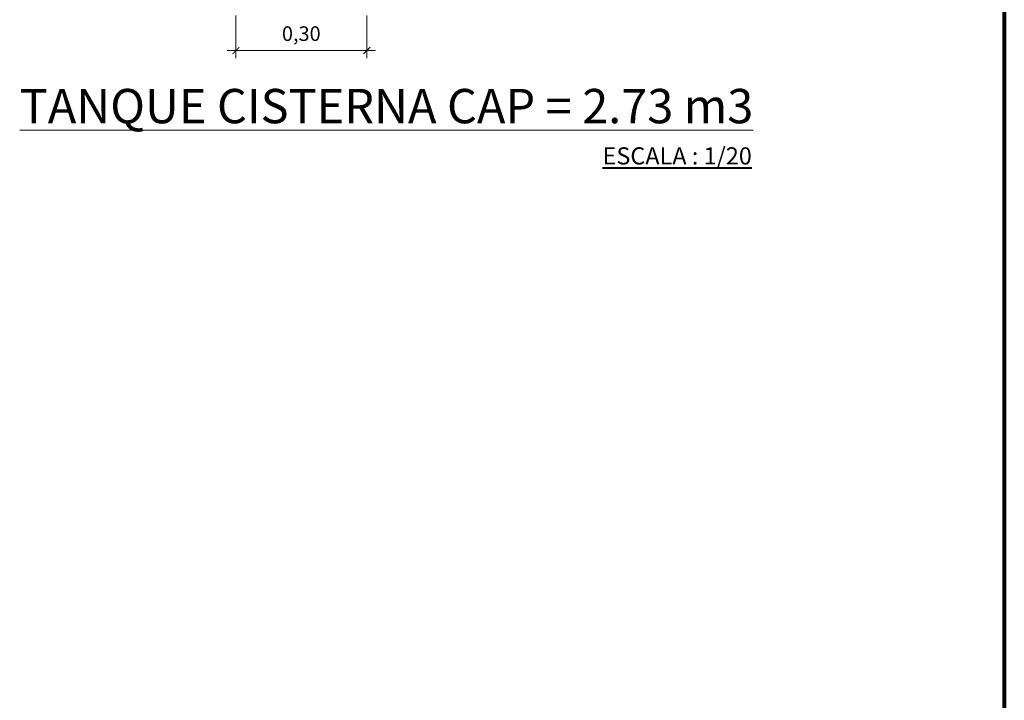
# Model space of a CAD drawing. Units: metres. Extents: x -41 to 2623, y -63 to 5.
# Drawn here: x 91 to 95, y -5 to -2 of the extents above; entities that cross this region are included whole.
import ezdxf

# ---------------------------------------------------------------- set-up
doc = ezdxf.new("R2010")
doc.units = ezdxf.units.M
doc.header["$MEASUREMENT"] = 0
for name, color, linetype, lineweight in [('BORDE02', 2, 'Continuous', 20), ('BORDE06', 6, 'Continuous', 60), ('linea-02', 2, 'Continuous', 20), ('texto-ambientes', 3, 'Continuous', 40)]:
    doc.layers.add(name, color=color, linetype=linetype, lineweight=lineweight)
doc.styles.add('COTAS', font='romans.shx', dxfattribs={"width": 0.75})
doc.styles.add('NORMAL', font='SIMPLEX.shx', dxfattribs={"height": 0.2})
doc.styles.add('Subtítulos', font='arialbd.ttf', dxfattribs={"height": 3.5})
doc.dimstyles.new('1-20', dxfattribs={"dimtxt": 0.085, "dimasz": 0.04, "dimexe": 0.045, "dimexo": 0.025, "dimgap": 0.037, "dimtad": 1, "dimlfac": 0.4, "dimzin": 1, "dimtxsty": 'COTAS', "dimblk1": 'ARCHTICK', "dimblk2": 'ARCHTICK', "dimsah": 1, "dimcen": 0, "dimdle": 0.05, "dimclrd": 1, "dimclre": 1, "dimclrt": 2, "dimazin": 0, "dimtfac": 1, "dimtix": 1, "dimtmove": 1, "dimatfit": 3, "dimldrblk": 'ARCHTICK', "dimfxl": 1, "dimlwd": 9, "dimlwe": 9, "dimarcsym": 0})

# ---------------------------------------------------------------- blocks, each defined once
blk = doc.blocks.new('_ArchTick')
at = {"color": 0, "linetype": 'ByBlock', "const_width": 0.15}
blk.add_lwpolyline([(-0.5, -0.5), (0.5, 0.5)], dxfattribs=at)
blk = doc.blocks.new('*D628')
at = {"layer": 'BORDE02', "color": 1, "lineweight": 9, "transparency": 16777216}
for p, q in [((-129.2076, -69.7408), (-129.2076, -69.9895)), ((-128.4459, -69.7408), (-128.4459, -69.9895)), ((-128.3959, -69.9445), (-129.2576, -69.9445))]:
    blk.add_line(p, q, dxfattribs=at)
at = {"layer": 'Defpoints', "color": 0, "transparency": 16777216}
for p in [(-129.2076, -69.7158), (-128.4459, -69.7158), (-129.2076, -69.9445)]:
    blk.add_point(p, dxfattribs=at)
at = {"layer": 'BORDE02', "color": 1, "lineweight": 9, "transparency": 16777216, "xscale": 0.04, "yscale": 0.04, "zscale": 0.04, "rotation": 180}
blk.add_blockref('_ArchTick', (-129.2076, -69.9445), dxfattribs=at)
at = {"layer": 'BORDE02', "color": 1, "lineweight": 9, "transparency": 16777216, "xscale": 0.04, "yscale": 0.04, "zscale": 0.04}
blk.add_blockref('_ArchTick', (-128.4459, -69.9445), dxfattribs=at)
at = {"layer": 'BORDE02', "color": 2, "transparency": 16777216, "insert": (-128.8268, -69.8569), "char_height": 0.085, "attachment_point": 5, "style": 'COTAS'}
blk.add_mtext('0,30', dxfattribs=at)
blk = doc.blocks.new('RGG')
at = {"layer": 'linea-02', "insert": (3.4557, -3.9241), "char_height": 0.2, "attachment_point": 3, "style": 'Subtítulos'}
blk.add_mtext('{\\L\\C3;TANQUE CISTERNA CAP = 2.73 m3}', dxfattribs=at)
at = {"layer": 'texto-ambientes', "color": 3, "insert": (3.013, -4.314), "char_height": 0.1, "attachment_point": 5, "style": 'NORMAL'}
blk.add_mtext('{\\fArial|b0|i1|c0|p34;\\LESCALA : 1/20}', dxfattribs=at)
at = {"layer": 'BORDE02', "color": 2}
dim = blk.add_linear_dim(base=(0.4455, -3.701), p1=(1.2072, -3.4723), p2=(0.4455, -3.4723), angle=180, dimstyle='1-20', dxfattribs=at)
dim.commit()
dim.dimension.update_dxf_attribs({"geometry": '*D628', "text_midpoint": (0.8263, -3.6134), "insert": (129.6531, 66.2435)})

msp = doc.modelspace()

# ---------------------------------------------------------------- linework, layer by layer
at = {"layer": 'BORDE06', "lineweight": 80}
msp.add_line((94.7005, 3.6145), (94.7005, -21.2528), dxfattribs=at)

# ---------------------------------------------------------------- block references
at = {"layer": 'linea-02', "xscale": 0.7063164573819449, "yscale": 0.7063164573819449, "zscale": 0.7063164573819449}
msp.add_blockref('RGG', (91.2283, 0.6089), dxfattribs=at)

doc.saveas('drawing.dxf')
